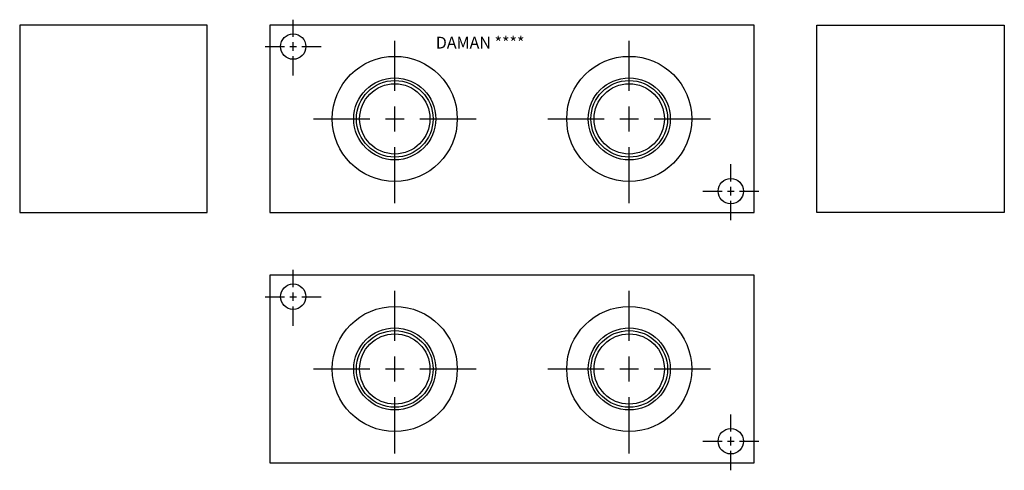
# Model space of a CAD drawing. Extents: x 1 to 16.8, y 4.9 to 12.1.
import ezdxf

# ---------------------------------------------------------------- set-up
doc = ezdxf.new("R2010")
doc.units = 0
doc.header["$MEASUREMENT"] = 0
doc.layers.get('0').update_dxf_attribs({"linetype": 'CONTINUOUS'})
doc.layers.add('DAMAN', color=5, linetype='CONTINUOUS')

# ---------------------------------------------------------------- blocks, each defined once
blk = doc.blocks.new('050CROSS', base_point=(5, 5))
for p, q in [((5, 5.28125), (5, 5.78125)), ((5, 4.875), (5, 5.125)), ((4.1875, 5), (4.75, 5)), ((4.90625, 5), (5.09375, 5)), ((5.25, 5), (5.8125, 5)), ((5, 4.15625), (5, 4.71875))]:
    blk.add_line(p, q)
blk = doc.blocks.new('100CROSS', base_point=(5.625, 4.59375))
blk.add_blockref('050CROSS', (5.625, 4.59375))
blk = doc.blocks.new('16SAET')
at = {"layer": 'DAMAN'}
for radius in [1, 0.656, 0.613, 0.562]:
    blk.add_circle((0, 0), radius, dxfattribs=at)
at = {"layer": 'DAMAN', "xscale": 1.6, "yscale": 1.6}
blk.add_blockref('100CROSS', (0, 0), dxfattribs=at)

msp = doc.modelspace()

# ---------------------------------------------------------------- linework, layer by layer
at = {"layer": 'DAMAN'}
for p, q in [((4, 12), (1, 12)), ((1, 12), (1, 9)), ((4, 9), (4, 12)), ((12.75, 12), (5, 12)), ((5, 12), (5, 9)), ((12.75, 9), (12.75, 12)), ((13.75, 12), (16.75, 12)), ((13.75, 9), (13.75, 12)), ((16.75, 12), (16.75, 9)), ((1, 9), (4, 9)), ((5, 9), (12.75, 9)), ((16.75, 9), (13.75, 9)), ((12.75, 8), (5, 8)), ((5, 8), (5, 5)), ((12.75, 5), (12.75, 8)), ((5, 5), (12.75, 5))]:
    msp.add_line(p, q, dxfattribs=at)
for centre in [(5.375, 11.656), (12.375, 9.34375), (5.375, 7.656), (12.375, 5.34375)]:
    msp.add_circle(centre, 0.203, dxfattribs=at)

# ---------------------------------------------------------------- block references
at = {"layer": 'DAMAN', "xscale": 0.5504, "yscale": 0.5504}
for p in [(5.375, 11.656), (12.375, 9.34375), (5.375, 7.656), (12.375, 5.34375)]:
    msp.add_blockref('100CROSS', p, dxfattribs=at)
at = {"layer": 'DAMAN'}
for p in [(7, 10.5), (10.75, 10.5), (7, 6.5), (10.75, 6.5)]:
    msp.add_blockref('16SAET', p, dxfattribs=at)

# ---------------------------------------------------------------- texts
msp.add_text('DAMAN ****', height=0.188, dxfattribs=at).set_placement((7.65625, 11.625))

doc.saveas('drawing.dxf')
